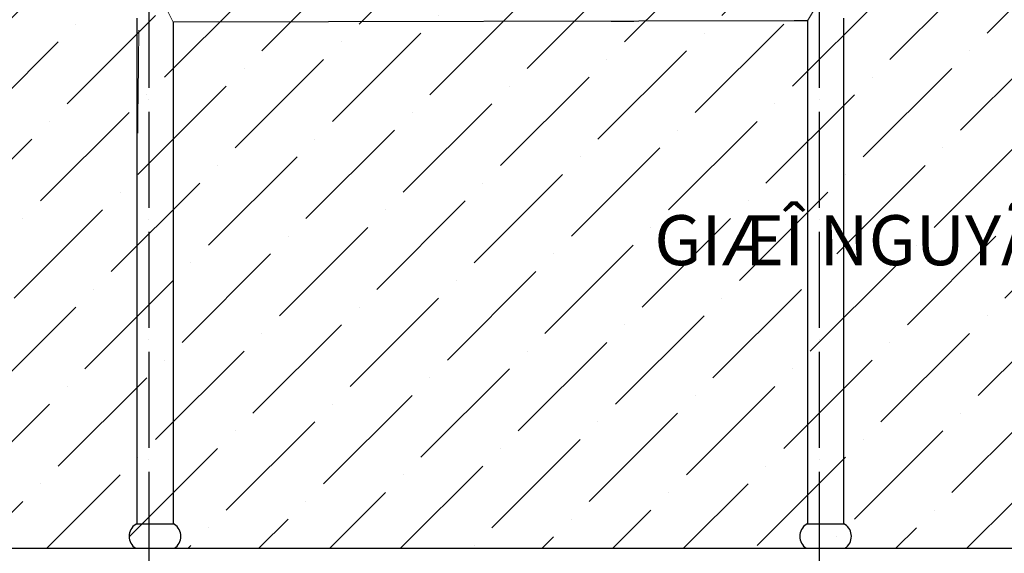
# Model space of a CAD drawing. Units: millimetres. Extents: x -990537 to -583963, y -362174 to -49352.
# Drawn here: x -952229 to -947311, y -293809 to -291140 of the extents above; entities that cross this region are included whole.
import ezdxf

# ---------------------------------------------------------------- set-up
doc = ezdxf.new("R2010")
doc.units = ezdxf.units.MM
doc.header["$MEASUREMENT"] = 0
doc.linetypes.add('ACAD_ISO04W100', pattern=[30, 24, -3, 0, -3])
for name, color, linetype in [('3 - HATCH + TIM (0.13)', 8, 'Continuous'), ('ASHADE', 9, 'Continuous'), ('Layer1', 30, 'Continuous'), ('Layer2', 2, 'Continuous')]:
    doc.layers.add(name, color=color, linetype=linetype)
doc.layers.add('8', color=8, linetype='Continuous', lineweight=9)
doc.styles.get("Standard").update_dxf_attribs({"font": 'VSWITN.ttf'})

msp = doc.modelspace()

# ---------------------------------------------------------------- hatches: boundary and pattern name
at = {"layer": '3 - HATCH + TIM (0.13)', "ltscale": 2000}
h = msp.add_hatch(dxfattribs=at)
h.set_pattern_fill('ANSI36', color=256, scale=2000, style=0)
h.set_pattern_definition([(45, (-79644.01, -10000), (132.58252, 486.13591), [625, -125, 0, -125])])
h.paths.add_polyline_path([(-942633.3, -290621.4), (-942633.3, -290184.1), (-945418.3, -288576.2), (-948580.7, -290402), (-950014.7, -289804.9), (-952603.3, -290882.8), (-952603.3, -293784.1), (-941434.7, -293784.1), (-941434.7, -290999.8)])

# ---------------------------------------------------------------- linework, layer by layer
at = {"layer": '8', "ltscale": 2000}
for points in [[(-951463.3, -290948.5), (-951529, -291018.9), (-951499.9, -291078.5), (-951463.3, -291152.3)], [(-948293.3, -290948.5), (-948225.3, -291018.9), (-948254.4, -291078.5), (-948293.3, -291146.7)], [(-949160.7, -291149.4), (-949274.1, -291149.4)]]:
    msp.add_lwpolyline(points, dxfattribs=at)
msp.add_arc((-802817.3, -293140.2), 148829.2, 179.250083, 179.448492, dxfattribs=at)
at = {"layer": 'ASHADE', "linetype": 'ACAD_ISO04W100', "ltscale": 20}
for p, q in [((-951584.7, -286800.4), (-951584.7, -295582.8)), ((-948234.7, -286800.4), (-948234.7, -295582.8))]:
    msp.add_line(p, q, dxfattribs=at)
at = {"layer": 'Layer1', "ltscale": 2000}
msp.add_lwpolyline([(-952803.3, -293784.1), (-941403.3, -293784.1), (-941403.3, -294084.1), (-939082, -294084.1)], dxfattribs=at)
at = {"layer": 'Layer2', "ltscale": 2000}
for p, q in [((-951643.3, -291132.9), (-951643.3, -293664.1)), ((-948113.3, -291132.9), (-948113.3, -293664.1)), ((-951463.3, -291152.1), (-951463.3, -293664.1)), ((-948293.3, -291146.7), (-948360.8, -291146.7)), ((-948293.3, -291146.7), (-948293.3, -293664.1)), ((-951456.7, -293664.1), (-951649.9, -293664.1)), ((-948106.7, -293664.1), (-948299.9, -293664.1))]:
    msp.add_line(p, q, dxfattribs=at)
msp.add_lwpolyline([(-948360.8, -291146.7), (-951463.3, -291152.1)], dxfattribs=at)
for centre, start, end in [((-951610.4, -293724.1), 123.3581, 236.6419), ((-951496.2, -293724.1), 303.3581, 56.6419), ((-948260.4, -293724.1), 123.3581, 236.6419), ((-948146.2, -293724.1), 303.3581, 56.6419)]:
    msp.add_arc(centre, 71.8, start, end, dxfattribs=at)

# ---------------------------------------------------------------- texts
at = {"layer": 'Layer1', "insert": (-946687.2, -292243.1), "char_height": 250, "width": 8150.348, "attachment_point": 5}
msp.add_mtext('{\\fVNtimes new roman|b0|i0|c0|p34;\\C2;GIÆÎ NGUYÃN HIÃÛN TRAÛNG}', dxfattribs=at)

doc.saveas('drawing.dxf')
